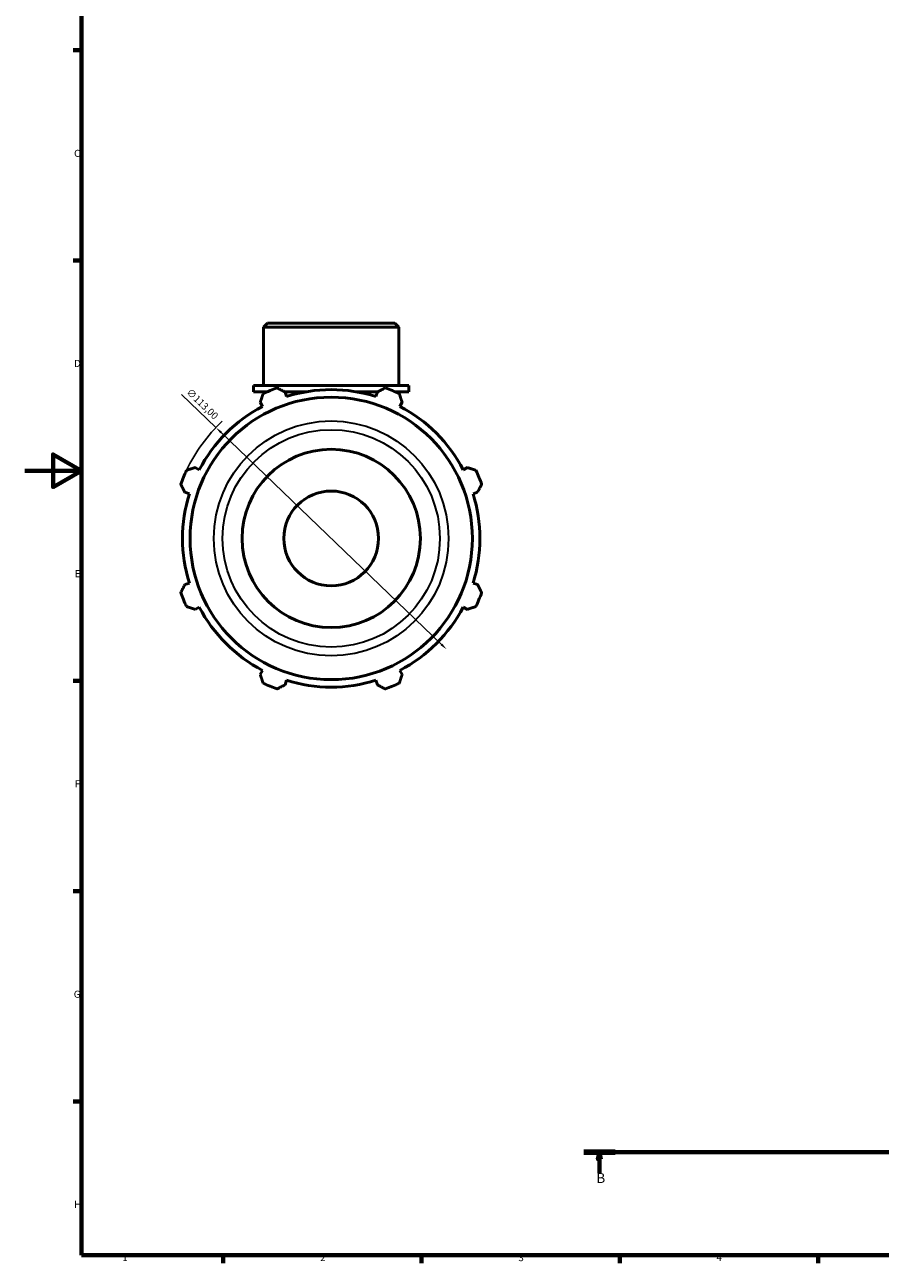
# Model space of a CAD drawing. Units: millimetres. Extents: x 0 to 931, y 0 to 902.
# Drawn here: x 0 to 302, y 17 to 455 of the extents above; entities that cross this region are included whole.
import ezdxf

# ---------------------------------------------------------------- set-up
doc = ezdxf.new("R2010")
doc.units = ezdxf.units.MM
doc.linetypes.add('CHAIN', pattern=[0.7087, 0.4724, -0.0591, 0.1181, -0.0591])
for name, color, linetype, lineweight in [('Border (ISO)', 7, 'Continuous', 70), ('Dimension (ISO)', 7, 'Continuous', 25), ('Section Line (ISO)', 7, 'CHAIN', 70), ('Visible (ISO)', 7, 'Continuous', 50), ('Visible Narrow (ISO)', 7, 'Continuous', 35)]:
    doc.layers.add(name, color=color, linetype=linetype, lineweight=lineweight)
doc.styles.add('Label Text (ISO)', font='tahoma.ttf')
doc.styles.add('Note Text (ISO)', font='tahoma.ttf')
doc.dimstyles.new('Default (ISO)', dxfattribs={"dimtxt": 2.5, "dimasz": 2.5, "dimexe": 3.175, "dimexo": 0, "dimgap": 0.762, "dimtad": 1, "dimrnd": 1e-08, "dimzin": 0, "dimtxsty": 'Note Text (ISO)', "dimcen": 0.09, "dimdle": 10, "dimclrd": 256, "dimclre": 256, "dimclrt": 256, "dimazin": 0, "dimtfac": 1.40208, "dimtmove": 0, "dimatfit": 3, "dimfxl": 1, "dimtolj": 1, "dimtzin": 0, "dimlwd": -1, "dimlwe": -1, "dimarcsym": 0})

# ---------------------------------------------------------------- blocks, each defined once
blk = doc.blocks.new('Borders Default Border')
at = {"layer": 'Border (ISO)'}
for p, q in [((20, 445.5), (17.1, 445.5)), ((20, 371.25), (17.1, 371.25)), ((20, 222.75), (17.1, 222.75)), ((20, 148.5), (17.1, 148.5)), ((20, 74.25), (17.1, 74.25)), ((70.08, 20), (70.08, 17.1)), ((140.17, 20), (140.17, 17.1)), ((210.25, 20), (210.25, 17.1)), ((280.33, 20), (280.33, 17.1))]:
    blk.add_line(p, q, dxfattribs=at)
at = {"layer": 'Border (ISO)', "flags": 128}
for points in [[(20, 20), (20, 574), (821, 574), (821, 20), (20, 20)], [(0, 297), (20, 297), (10, 302.77), (10, 291.23), (20, 297)]]:
    blk.add_lwpolyline(points, dxfattribs=at)
at = {"layer": 'Border (ISO)', "color": 232, "true_color": 0xca0064, "char_height": 2.5, "attachment_point": 7, "style": 'Note Text (ISO)'}
for s, insert in [('C', (17.43, 407.08)), ('D', (17.43, 332.88)), ('E', (17.64, 258.63)), ('F', (17.7, 184.38)), ('G', (17.31, 110.08)), ('H', (17.44, 35.88)), ('1', (34.48, 17.1)), ('2', (104.37, 17.1)), ('3', (174.43, 17.05)), ('4', (244.42, 17.1))]:
    blk.add_mtext(s, dxfattribs=dict(at, insert=insert))
blk = doc.blocks.new('2dTransSection0')
at = {"layer": 'Section Line (ISO)', "linetype": 'CHAIN'}
blk.add_line((197.5, 56.35), (608.31, 56.35), dxfattribs=at)
at = {"layer": 'Section Line (ISO)', "linetype": 'Continuous', "lineweight": 140}
for p, q in [((197.5, 56.35), (208.56, 56.35)), ((597.25, 56.35), (608.31, 56.35))]:
    blk.add_line(p, q, dxfattribs=at)
at = {"layer": 'Section Line (ISO)', "linetype": 'Continuous'}
for p, q in [((203.03, 56.35), (202.53, 53.85)), ((202.53, 53.85), (203.53, 53.85)), ((203.03, 53.85), (203.03, 56.35)), ((203.53, 53.85), (203.03, 56.35)), ((203.03, 48.9), (203.03, 53.85)), ((602.78, 56.35), (602.28, 53.85)), ((602.28, 53.85), (603.28, 53.85)), ((602.78, 53.85), (602.78, 56.35)), ((603.28, 53.85), (602.78, 56.35)), ((602.78, 48.9), (602.78, 53.85))]:
    blk.add_line(p, q, dxfattribs=at)
at = {"layer": 'Section Line (ISO)', "linetype": 'Continuous', "flags": 128}
for points in [[(203.53, 53.85), (203.03, 56.35), (202.53, 53.85), (203.53, 53.85)], [(603.28, 53.85), (602.78, 56.35), (602.28, 53.85), (603.28, 53.85)]]:
    blk.add_lwpolyline(points, dxfattribs=at)
at = {"layer": 'Section Line (ISO)'}
for points in [[(203.53, 53.85), (203.03, 56.35), (202.53, 53.85), (203.53, 53.85)], [(603.28, 53.85), (602.78, 56.35), (602.28, 53.85), (603.28, 53.85)]]:
    blk.add_solid(points, dxfattribs=at)
at = {"layer": 'Section Line (ISO)', "char_height": 3.5, "attachment_point": 7, "style": 'Label Text (ISO)'}
for insert in [(201.96, 44.35), (601.71, 44.35)]:
    blk.add_mtext('B', dxfattribs=dict(at, insert=insert))
blk = doc.blocks.new('*D12')
at = {"layer": 'Defpoints', "color": 0, "transparency": 16777216}
for p in [(67.55, 312.25), (149.02, 233.95)]:
    blk.add_point(p, dxfattribs=at)
at = {"layer": 'Dimension (ISO)', "transparency": 16777216}
for p, q in [((67.55, 312.25), (55.37, 323.95)), ((147.21, 235.68), (69.35, 310.52))]:
    blk.add_line(p, q, dxfattribs=at)
blk.add_arc((108.28, 273.1), 56.5, 132.9165, 154.792, dxfattribs=at)
for points in [[(69.64, 310.82), (69.06, 310.22), (67.55, 312.25)], [(147.5, 235.98), (146.93, 235.38), (149.02, 233.95)]]:
    blk.add_solid(points, dxfattribs=at)
at = {"layer": 'Dimension (ISO)', "color": 232, "true_color": 0xca0064, "transparency": 16777216, "insert": (58.67, 326.29), "char_height": 2.5, "attachment_point": 1, "rotation": 316.1362, "style": 'Note Text (ISO)'}
blk.add_mtext('\\A1;∅113,00', dxfattribs=at)

msp = doc.modelspace()

# ---------------------------------------------------------------- linework, layer by layer
at = {"layer": 'Visible (ISO)'}
for p, q in [((85.814, 349.098), (84.38, 347.664)), ((132.183, 347.664), (84.38, 347.664)), ((84.38, 327.098), (84.38, 347.664)), ((85.814, 349.098), (130.749, 349.098)), ((130.749, 349.098), (132.183, 347.664)), ((132.183, 327.098), (132.183, 347.664)), ((135.768, 327.098), (80.795, 327.098)), ((80.795, 324.898), (80.795, 327.098)), ((85.72, 324.898), (80.795, 324.898)), ((84.38, 324.898), (84.38, 324.294)), ((99.465, 324.898), (91.833, 324.898)), ((92.481, 323.211), (91.971, 324.828)), ((124.73, 324.898), (117.098, 324.898)), ((124.592, 324.828), (124.082, 323.211)), ((135.768, 324.898), (130.843, 324.898)), ((132.183, 324.898), (132.183, 324.294)), ((135.768, 324.898), (135.768, 327.098)), ((83.236, 321.21), (84.019, 319.706)), ((132.544, 319.706), (133.327, 321.21)), ((61.673, 297.361), (60.17, 298.143)), ((156.393, 298.143), (154.889, 297.361)), ((56.552, 289.408), (58.168, 288.899)), ((158.394, 288.899), (160.011, 289.408)), ((58.168, 257.298), (56.552, 256.788)), ((160.011, 256.788), (158.394, 257.298)), ((60.17, 248.053), (61.673, 248.836)), ((154.889, 248.836), (156.393, 248.053)), ((84.019, 226.49), (83.236, 224.987)), ((133.327, 224.987), (132.544, 226.49)), ((91.971, 221.369), (92.481, 222.985)), ((124.082, 222.985), (124.592, 221.369))]:
    msp.add_line(p, q, dxfattribs=at)
for radius in [49.877, 31.5, 16.731]:
    msp.add_circle((108.281, 273.098), radius, dxfattribs=at)
for radius, start, end in [(56.5, 109.79198, 115.20802), (52.545, 72.5, 107.5), (56.5, 64.79198, 70.20802), (52.545, 117.5, 152.5), (52.545, 27.5, 62.5), (56.5, 154.79198, 160.20802), (56.5, 19.79198, 25.20802), (52.545, 162.5, 197.5), (52.545, 342.5, 17.5), (56.5, 199.79198, 205.20802), (56.5, 334.79198, 340.20802), (52.545, 207.5, 242.5), (52.545, 297.5, 332.5), (56.5, 244.79198, 250.20802), (52.545, 252.5, 287.5), (56.5, 289.79198, 295.20802)]:
    msp.add_arc((108.281, 273.098), radius, start, end, dxfattribs=at)
for points, weights in [([(83.236, 321.21), (83.717, 322.683), (84.218, 324.218)], [1.0018000799, 1.00130841603, 1]), ([(89.15, 326.261), (90.589, 325.53), (91.971, 324.828)], [1, 1.00130841603, 1.0018000799]), ([(124.592, 324.828), (125.973, 325.53), (127.413, 326.261)], [1.0018000799, 1.00130841603, 1]), ([(132.345, 324.218), (132.846, 322.683), (133.327, 321.21)], [1, 1.00130841603, 1.0018000799]), ([(57.162, 297.162), (58.697, 297.663), (60.17, 298.143)], [1, 1.00130841603, 1.0018000799]), ([(156.393, 298.143), (157.866, 297.663), (159.401, 297.162)], [1.0018000799, 1.00130841603, 1]), ([(56.552, 289.408), (55.85, 290.79), (55.119, 292.229)], [1.0018000799, 1.00130841603, 1]), ([(161.444, 292.229), (160.713, 290.79), (160.011, 289.408)], [1, 1.00130841603, 1.0018000799]), ([(55.119, 253.967), (55.85, 255.406), (56.552, 256.788)], [1, 1.00130841603, 1.0018000799]), ([(160.011, 256.788), (160.713, 255.406), (161.444, 253.967)], [1.0018000799, 1.00130841603, 1]), ([(60.17, 248.053), (58.697, 248.534), (57.162, 249.034)], [1.0018000799, 1.00130841603, 1]), ([(159.401, 249.034), (157.866, 248.534), (156.393, 248.053)], [1, 1.00130841603, 1.0018000799]), ([(84.218, 221.979), (83.717, 223.513), (83.236, 224.987)], [1, 1.00130841603, 1.0018000799]), ([(133.327, 224.987), (132.846, 223.513), (132.345, 221.979)], [1.0018000799, 1.00130841603, 1]), ([(91.971, 221.369), (90.589, 220.667), (89.15, 219.936)], [1.0018000799, 1.00130841603, 1]), ([(127.413, 219.936), (125.973, 220.667), (124.592, 221.369)], [1, 1.00130841603, 1.0018000799])]:
    msp.add_rational_spline(points, weights, degree=2, dxfattribs=at)
at = {"layer": 'Visible Narrow (ISO)'}
for radius in [41.48, 38.399]:
    msp.add_circle((108.281, 273.098), radius, dxfattribs=at)

# ---------------------------------------------------------------- block references
msp.add_blockref('Borders Default Border', (0, 0))
at = {"layer": 'Section Line (ISO)'}
msp.add_blockref('2dTransSection0', (0, 0), dxfattribs=at)

# ---------------------------------------------------------------- dimensions: what is measured, and where the dimension line sits
at = {"layer": 'Dimension (ISO)'}
dim = msp.add_diameter_dim_2p(p1=(149.017, 233.947), p2=(67.545, 312.25), dimstyle='Default (ISO)', override={"dimdec": 2, "dimlfac": 1, "dimtp": 0, "dimtm": 0, "dimtdec": 2, "dimatfit": 2}, dxfattribs=at)
dim.commit()
dim.dimension.update_dxf_attribs({"geometry": '*D12', "text_midpoint": (60.557, 318.966), "dimtype": 163})

doc.saveas('drawing.dxf')
